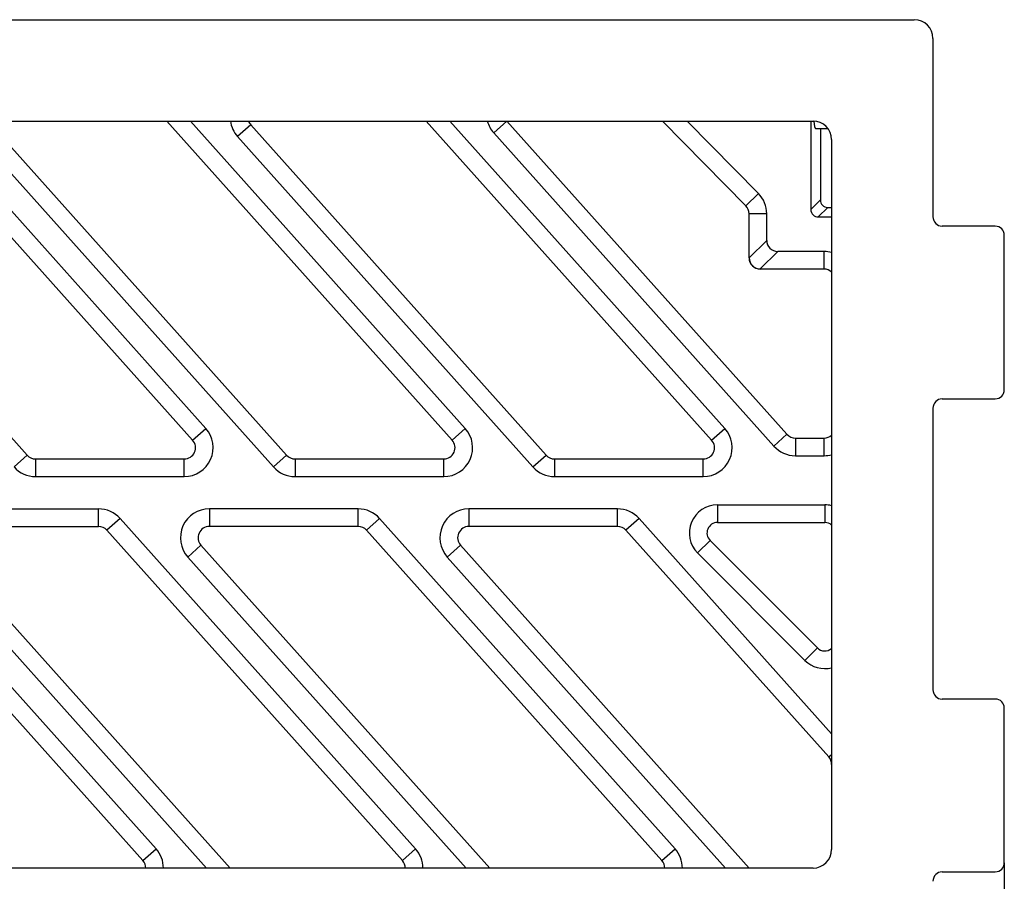
# Model space of a CAD drawing. Units: millimetres. Extents: x 0 to 291, y 0 to 204.
# Drawn here: x 236 to 284, y 41 to 83 of the extents above; entities that cross this region are included whole.
import ezdxf
from ezdxf.enums import TextEntityAlignment as Align

# ---------------------------------------------------------------- set-up
doc = ezdxf.new("R2010")
doc.units = ezdxf.units.MM
for name, color, linetype in [('B-31DDM', 7, 'Continuous'), ('B-31DDR', 7, 'Continuous'), ('Predeterminado', 7, 'Continuous')]:
    doc.layers.add(name, color=color, linetype=linetype)
doc.styles.add('SEACAD_Arial', font='arial.ttf')
doc.dimstyles.new('ISO', dxfattribs={"dimtxt": 3.125, "dimasz": 3.125, "dimexe": 1.5625, "dimexo": 0, "dimgap": 0.78125, "dimtad": 0, "dimlfac": 5.555556, "dimtxsty": 'SEACAD_Arial', "dimblk1": '_SE_FILLED', "dimblk2": '_SE_FILLED', "dimsah": 1, "dimcen": 1.5625, "dimadec": 1, "dimazin": 0, "dimtfac": 0.5, "dimtmove": 0, "dimatfit": 3, "dimfxl": 1, "dimarcsym": 0})

# ---------------------------------------------------------------- blocks, each defined once
blk = doc.blocks.new('SE2')
at = {"layer": 'B-31DDM', "color": 7, "linetype": 'Continuous'}
for p, q in [((194.938, 82.544), (279.187, 82.544)), ((280.083, 81.649), (280.083, 73.099)), ((199.794, 77.684), (274.332, 77.684)), ((275.223, 76.793), (275.223, 42.755)), ((283.07, 72.644), (280.522, 72.644)), ((283.503, 64.797), (283.503, 72.212)), ((280.522, 64.364), (283.07, 64.364)), ((280.083, 63.909), (280.083, 50.419)), ((283.07, 49.964), (280.522, 49.964)), ((283.503, 42.117), (283.503, 49.532)), ((274.332, 41.864), (199.794, 41.864)), ((280.522, 41.684), (283.07, 41.684))]:
    blk.add_line(p, q, dxfattribs=at)
for centre, major_axis, ratio, start_param, end_param in [((279.178, 81.639), (-0.643, -0.643), 0.989559, 2.361442, 3.921743), ((274.313, 76.775), (-0.649, -0.649), 0.980101, 2.366244, 3.916941), ((280.535, 73.112), (0.159, 0.442), 0.956822, 1.930975, 3.473615), ((283.035, 72.176), (-0.343, -0.343), 0.927133, 2.393988, 3.889198), ((283.035, 64.832), (-0.343, 0.343), 0.927133, 2.393988, 3.889198), ((280.535, 63.896), (0.159, -0.442), 0.956822, 2.80957, 4.352211), ((280.535, 50.432), (0.159, 0.442), 0.956822, 1.930975, 3.473615), ((283.035, 49.496), (-0.343, -0.343), 0.927133, 2.393988, 3.889198), ((274.313, 42.773), (-0.649, 0.649), 0.980101, 2.366244, 3.916941), ((283.035, 42.152), (-0.343, 0.343), 0.927133, 2.393988, 3.889198), ((280.535, 41.216), (0.159, -0.442), 0.956822, 2.80957, 4.352211)]:
    blk.add_ellipse(centre, major_axis=major_axis, ratio=ratio, start_param=start_param, end_param=end_param, dxfattribs=at)
at = {"layer": 'B-31DDR', "color": 7, "linetype": 'Continuous'}
for p, q in [((222.478, 77.503), (236.646, 61.663)), ((244.581, 62.383), (230.895, 77.684)), ((245.212, 62.947), (232.031, 77.684)), ((234.921, 77.503), (249.089, 61.663)), ((257.025, 62.383), (243.339, 77.684)), ((257.656, 62.947), (244.474, 77.684)), ((247.365, 77.503), (246.734, 76.939)), ((247.365, 77.503), (261.533, 61.663)), ((269.468, 62.383), (255.783, 77.684)), ((270.099, 62.947), (256.918, 77.684)), ((259.648, 77.683), (259.017, 77.119)), ((259.648, 77.683), (273.082, 62.663)), ((271.107, 73.621), (267.107, 77.684)), ((271.711, 74.215), (268.295, 77.684)), ((274.225, 77.684), (274.225, 73.444)), ((259.017, 77.119), (272.451, 62.099)), ((274.454, 77.323), (275.05, 77.323)), ((274.683, 77.323), (274.683, 73.901)), ((234.291, 76.939), (248.458, 61.099)), ((246.734, 76.939), (260.902, 61.099)), ((271.107, 73.621), (271.711, 74.215)), ((274.225, 73.444), (274.683, 73.901)), ((271.263, 71.123), (271.263, 73.242)), ((272.109, 73.242), (271.263, 73.242)), ((272.109, 71.961), (272.109, 73.242)), ((275.041, 73.543), (274.584, 73.086)), ((275.041, 73.543), (275.223, 73.543)), ((274.584, 73.086), (275.223, 73.086)), ((271.271, 71.123), (272.109, 71.961)), ((272.64, 71.43), (271.803, 70.592)), ((274.863, 71.43), (272.64, 71.43)), ((274.863, 70.583), (274.863, 71.43)), ((271.263, 71.123), (271.271, 71.123)), ((271.803, 70.592), (271.803, 70.583)), ((274.863, 70.583), (271.803, 70.583)), ((244.581, 62.383), (245.212, 62.947)), ((257.025, 62.383), (257.656, 62.947)), ((269.468, 62.383), (270.099, 62.947)), ((272.451, 62.099), (273.082, 62.663)), ((273.484, 62.483), (274.863, 62.483)), ((273.484, 62.483), (273.484, 61.637)), ((274.863, 61.637), (274.863, 62.483)), ((236.015, 61.099), (236.646, 61.663)), ((237.048, 61.483), (244.179, 61.483)), ((237.048, 61.483), (237.048, 60.637)), ((244.179, 60.637), (244.179, 61.483)), ((248.458, 61.099), (249.089, 61.663)), ((249.492, 61.483), (256.622, 61.483)), ((249.492, 61.483), (249.492, 60.637)), ((256.622, 60.637), (256.622, 61.483)), ((260.902, 61.099), (261.533, 61.663)), ((261.935, 61.483), (269.066, 61.483)), ((261.935, 61.483), (261.935, 60.637)), ((269.066, 60.637), (269.066, 61.483)), ((273.484, 61.637), (274.863, 61.637)), ((237.048, 60.637), (244.179, 60.637)), ((249.492, 60.637), (256.622, 60.637)), ((261.935, 60.637), (269.066, 60.637)), ((232.939, 59.089), (240.07, 59.089)), ((240.07, 58.243), (240.07, 59.089)), ((245.383, 59.089), (245.383, 58.243)), ((252.514, 59.089), (245.383, 59.089)), ((252.514, 58.243), (252.514, 59.089)), ((264.957, 59.089), (257.827, 59.089)), ((257.827, 59.089), (257.827, 58.243)), ((264.957, 58.243), (264.957, 59.089)), ((269.75, 59.28), (274.897, 59.28)), ((269.75, 59.28), (269.75, 58.433)), ((274.897, 59.28), (274.897, 58.433)), ((228.66, 58.627), (242.827, 42.787)), ((241.103, 58.627), (240.473, 58.063)), ((241.103, 58.627), (255.271, 42.787)), ((253.547, 58.627), (252.916, 58.063)), ((267.715, 42.787), (253.547, 58.627)), ((265.99, 58.627), (265.36, 58.063)), ((275.223, 48.305), (265.99, 58.627)), ((232.939, 58.243), (240.07, 58.243)), ((252.514, 58.243), (245.383, 58.243)), ((264.957, 58.243), (257.827, 58.243)), ((269.75, 58.433), (274.897, 58.433)), ((228.029, 58.063), (242.197, 42.223)), ((240.473, 58.063), (254.64, 42.223)), ((267.084, 42.223), (252.916, 58.063)), ((275.085, 47.19), (265.36, 58.063)), ((246.381, 41.864), (232.537, 57.343)), ((244.98, 57.343), (244.35, 56.779)), ((244.98, 57.343), (258.825, 41.864)), ((257.424, 57.343), (256.793, 56.779)), ((257.424, 57.343), (271.269, 41.864)), ((268.794, 56.972), (269.392, 57.571)), ((274.54, 52.423), (269.392, 57.571)), ((245.246, 41.864), (231.906, 56.779)), ((244.35, 56.779), (257.69, 41.864)), ((256.793, 56.779), (270.133, 41.864)), ((273.942, 51.824), (268.794, 56.972)), ((273.942, 51.824), (274.54, 52.423)), ((275.085, 47.19), (275.223, 47.313)), ((242.197, 42.223), (242.827, 42.787)), ((254.64, 42.223), (255.271, 42.787)), ((267.084, 42.223), (267.715, 42.787))]:
    blk.add_line(p, q, dxfattribs=at)
for centre, radius, start, end in [((247.768, 77.863), 1.386, 187.4073, 221.8103), ((247.768, 77.863), 0.54, 199.3275, 221.8103), ((260.05, 78.043), 1.386, 194.9969, 221.8103), ((270.723, 73.242), 1.386, 0, 44.5506), ((270.723, 73.242), 0.54, 0, 44.5506), ((274.863, 70.043), 1.386, 74.9485, 90), ((271.803, 71.123), 0.54, 180, 270), ((271.811, 71.132), 0.54, 180.8971, 269.1029), ((274.863, 70.043), 0.54, 48.1897, 90), ((244.179, 62.023), 1.386, 270, 41.8103), ((256.622, 62.023), 1.386, 270, 41.8103), ((269.066, 62.023), 1.386, 270, 41.8103), ((244.179, 62.023), 0.54, 270, 41.8103), ((256.622, 62.023), 0.54, 270, 41.8103), ((269.066, 62.023), 0.54, 270, 41.8103), ((273.484, 63.023), 0.54, 221.8103, 270), ((274.863, 63.023), 0.54, 270, 311.8103), ((273.484, 63.023), 1.386, 221.8103, 270), ((237.048, 62.023), 0.54, 221.8103, 270), ((249.492, 62.023), 0.54, 221.8103, 270), ((261.935, 62.023), 0.54, 221.8103, 270), ((274.863, 63.023), 1.386, 270, 285.0515), ((237.048, 62.023), 1.386, 221.8103, 270), ((249.492, 62.023), 1.386, 221.8103, 270), ((261.935, 62.023), 1.386, 221.8103, 270), ((240.07, 57.703), 1.386, 41.8103, 90), ((245.383, 57.703), 1.386, 90, 221.8103), ((252.514, 57.703), 1.386, 41.8103, 90), ((257.827, 57.703), 1.386, 90, 221.8103), ((264.957, 57.703), 1.386, 41.8103, 90), ((269.75, 57.928), 1.352, 90, 225), ((274.897, 57.928), 1.352, 76.073, 90), ((240.07, 57.703), 0.54, 41.8103, 90), ((245.383, 57.703), 0.54, 90, 221.8103), ((252.514, 57.703), 0.54, 41.8103, 90), ((257.827, 57.703), 0.54, 90, 221.8103), ((264.957, 57.703), 0.54, 41.8103, 90), ((269.75, 57.928), 0.505, 90, 225), ((274.897, 57.928), 0.505, 49.9256, 90), ((274.897, 52.78), 0.505, 225, 310.0744), ((274.897, 52.78), 1.352, 225, 283.927), ((274.683, 46.83), 0.54, 0, 41.8103), ((241.794, 41.863), 1.386, 0.0528, 41.8103), ((254.238, 41.863), 1.386, 0.0528, 41.8103), ((266.681, 41.863), 1.386, 0.0528, 41.8103), ((241.794, 41.863), 0.54, 0.1355, 41.8103), ((254.238, 41.863), 0.54, 0.1355, 41.8103), ((266.681, 41.863), 0.54, 0.1355, 41.8103)]:
    blk.add_arc(centre, radius, start, end, dxfattribs=at)
for centre, major_axis, ratio, start_param, end_param in [((274.454, 78.583), (0, 1.26), 0.097698, 2.365765, 3.141593), ((275.044, 73.905), (0.257, 0.257), 0.99059, 2.360922, 3.922263), ((274.587, 73.447), (0.257, 0.257), 0.99059, 2.360922, 3.922263), ((272.658, 71.978), (0.394, 0.394), 0.968822, 2.372029, 3.911156)]:
    blk.add_ellipse(centre, major_axis=major_axis, ratio=ratio, start_param=start_param, end_param=end_param, dxfattribs=at)
blk = doc.blocks.new('DMBLK1')
at = {"layer": 'Predeterminado', "linetype": 'Continuous'}
for points in [[(193.748, 26.168), (193.748, 27.21), (190.623, 26.689)], [(280.378, 26.168), (283.503, 26.689), (280.378, 27.21)]]:
    blk.add_hatch(color=7, dxfattribs=at).paths.add_polyline_path(points)
at = {"layer": 'Predeterminado', "color": 7, "linetype": 'Continuous'}
for p, q in [((190.623, 42.117), (190.623, 25.127)), ((283.503, 42.117), (283.503, 25.127)), ((190.623, 26.689), (232.3, 26.689)), ((241.825, 26.689), (283.503, 26.689))]:
    blk.add_line(p, q, dxfattribs=at)
at = {"layer": 'Predeterminado', "color": 7, "linetype": 'Continuous', "style": 'SEACAD_Arial'}
blk.add_text('516', height=3.125, dxfattribs=at).set_placement((233.394, 28.252), align=Align.TOP_LEFT)
blk = doc.blocks.new('_SE_FILLED')
at = {"color": 0}
blk.add_line((0, 0), (-1, 0), dxfattribs=at)
blk.add_solid([(0, 0), (-1, -0.1665), (-1, 0.1665), (0, 0)], dxfattribs=at)

msp = doc.modelspace()

# ---------------------------------------------------------------- block references
at = {"layer": 'Predeterminado'}
msp.add_blockref('SE2', (0, 0), dxfattribs=at)

# ---------------------------------------------------------------- dimensions: what is measured, and where the dimension line sits
at = {"layer": 'Predeterminado', "color": 7, "linetype": 'Continuous'}
dim = msp.add_linear_dim(base=(283.5027, 26.689), p1=(190.6227, 42.1169), p2=(283.5027, 49.5315), text='\\A1;<>', dimstyle='ISO', dxfattribs=at)
dim.commit()
dim.dimension.update_dxf_attribs({"geometry": 'DMBLK1', "text_midpoint": (237.0627, 26.689), "dimtype": 160})

doc.saveas('drawing.dxf')
